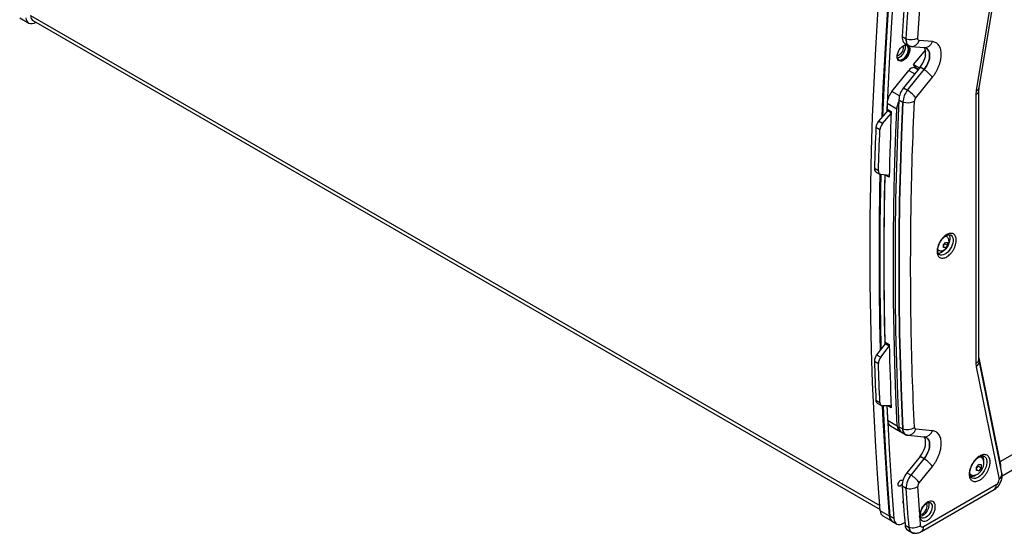
# Model space of a CAD drawing. Units: millimetres. Extents: x -2426 to 3759, y 457 to 4643.
# Drawn here: x 1476 to 2343, y 3290 to 3743 of the extents above; entities that cross this region are included whole.
import ezdxf

# ---------------------------------------------------------------- set-up
doc = ezdxf.new("R2010")
doc.units = ezdxf.units.MM

msp = doc.modelspace()

# ---------------------------------------------------------------- linework, layer by layer
at = {"color": 7, "linetype": 'Continuous', "lineweight": 25}
for p, q in [((2338.628, 3802.827), (2318.591, 3680.51)), ((2321.109, 3682.729), (2341.145, 3805.046)), ((2267.057, 3726.569), (2268.781, 3752.838)), ((1475.844, 3744.502), (1483.976, 3739.807)), ((1485.408, 3746.682), (2233.517, 3314.808)), ((1487.965, 3741.822), (2233.795, 3311.263)), ((1490.2, 3740.531), (1489.975, 3740.401)), ((2253.295, 3728.116), (2256.83, 3726.075)), ((2255.757, 3721.886), (2259.293, 3719.845)), ((2279.895, 3723.548), (2268.293, 3724.585)), ((2260.073, 3719.498), (2262.128, 3719.295)), ((2261.127, 3719.295), (2272.73, 3718.257)), ((2273.609, 3716.197), (2269.47, 3711.049)), ((2263.224, 3703.278), (2269.592, 3711.201)), ((2244.249, 3679.674), (2259.126, 3698.18)), ((2269.117, 3700.93), (2254.537, 3682.793)), ((2258.073, 3680.752), (2272.652, 3698.889)), ((2259.126, 3698.18), (2264.44, 3695.112)), ((2265.062, 3700.663), (2263.224, 3703.278)), ((2263.346, 3703.431), (2268.661, 3700.363)), ((2267.259, 3698.619), (2264.247, 3700.358)), ((2264.728, 3701.139), (2267.84, 3699.342)), ((2265.218, 3700.856), (2265.062, 3700.663)), ((2272.652, 3698.889), (2269.117, 3700.93)), ((2265.315, 3674.034), (2279.895, 3692.171)), ((2250.898, 3675.835), (2244.249, 3679.674)), ((2254.537, 3682.793), (2258.073, 3680.752)), ((2318.591, 3680.51), (2318.285, 3676.913)), ((2320.921, 3443.857), (2320.921, 3680.587)), ((2240.017, 3669.24), (2248.502, 3664.341)), ((2250.307, 3672.391), (2253.842, 3670.35)), ((2318.285, 3676.913), (2318.285, 3440.183)), ((2893.049, 3672.743), (2339.423, 3353.141)), ((2240.486, 3662.716), (2232.451, 3653.338)), ((2239.81, 3664.302), (2243.699, 3662.057)), ((2243.651, 3660.889), (2240.486, 3662.716)), ((2235.987, 3651.297), (2232.451, 3653.338)), ((2235.987, 3651.297), (2243.623, 3660.21)), ((2341.285, 3340.879), (2884.486, 3654.463)), ((2233.68, 3645.848), (2230.144, 3647.889)), ((2232.343, 3609.759), (2228.807, 3611.8)), ((2230.047, 3608.869), (2233.583, 3606.828)), ((2241.735, 3605.49), (2234.33, 3606.573)), ((2241.819, 3603.977), (2238.336, 3605.987)), ((2241.854, 3605.477), (2241.735, 3605.49)), ((2292.383, 3551.773), (2291.723, 3552.154)), ((2284.723, 3540.03), (2285.383, 3539.649)), ((2289.564, 3544.455), (2291.332, 3546.654)), ((2289.564, 3543.955), (2290.786, 3545.475)), ((2289.564, 3542.098), (2289.564, 3544.455)), ((2289.564, 3542.96), (2291.332, 3541.94)), ((2291.332, 3541.94), (2289.564, 3542.098)), ((2290.786, 3545.475), (2290.786, 3545.975)), ((2290.786, 3545.475), (2293.1, 3544.139)), ((2291.332, 3546.654), (2293.1, 3546.496)), ((2293.1, 3544.139), (2291.332, 3541.94)), ((2293.1, 3546.496), (2293.1, 3544.139)), ((2238.2, 3457.114), (2230.794, 3447.481)), ((2234.33, 3445.44), (2241.735, 3455.073)), ((2237.929, 3458.918), (2241.819, 3456.673)), ((2241.735, 3455.073), (2238.2, 3457.114)), ((2241.735, 3455.073), (2241.854, 3455.223)), ((2230.794, 3447.481), (2234.33, 3445.44)), ((2320.921, 3444.727), (2339.423, 3353.141)), ((2228.807, 3442), (2232.343, 3439.959)), ((2318.285, 3440.183), (2318.591, 3436.939)), ((2318.591, 3436.939), (2338.628, 3337.756)), ((2341.085, 3343.212), (2321.049, 3442.395)), ((2230.144, 3407.455), (2233.68, 3405.414)), ((2231.382, 3404.951), (2234.917, 3402.91)), ((2243.623, 3402.533), (2235.987, 3402.63)), ((2243.699, 3400.764), (2240.567, 3402.572)), ((2240.407, 3389.894), (2248.893, 3384.996)), ((2242.881, 3384.919), (2251.366, 3380.021)), ((2250.307, 3384.18), (2253.842, 3382.139)), ((2252.78, 3379.205), (2256.316, 3377.164)), ((2258.15, 3376.614), (2272.73, 3375.31)), ((2279.895, 3380.601), (2265.315, 3381.904)), ((2269.117, 3357.983), (2257.514, 3343.549)), ((2272.652, 3355.942), (2269.117, 3357.983)), ((2322.654, 3357.477), (2321.999, 3357.855)), ((2261.05, 3341.508), (2272.652, 3355.942)), ((2268.293, 3334.791), (2279.895, 3349.224)), ((2318.674, 3348.348), (2320.796, 3350.987)), ((2318.674, 3347.436), (2320.311, 3349.473)), ((2318.674, 3345.519), (2318.674, 3348.348)), ((2320.311, 3349.473), (2320.311, 3350.384)), ((2320.311, 3349.473), (2322.917, 3347.968)), ((2320.796, 3350.987), (2322.917, 3350.797)), ((2322.917, 3350.797), (2322.917, 3347.968)), ((2257.514, 3343.549), (2261.05, 3341.508)), ((2313, 3342.266), (2313.655, 3341.888)), ((2313.655, 3341.888), (2313.509, 3341.978)), ((2318.674, 3346.554), (2320.796, 3345.329)), ((2320.796, 3345.329), (2318.674, 3345.519)), ((2322.917, 3347.968), (2320.796, 3345.329)), ((2253.295, 3331.904), (2256.83, 3329.863)), ((2268.781, 3307.102), (2267.057, 3331.38)), ((2336.195, 3332.895), (2272.035, 3295.856)), ((2270.171, 3291.736), (2334.33, 3328.774)), ((2253.801, 3317.026), (2254.374, 3317.309)), ((2242.015, 3305.442), (2233.884, 3310.137)), ((2236.337, 3305.478), (2244.469, 3300.784)), ((2245.905, 3303.197), (2242.369, 3305.238)), ((2268.781, 3307.102), (2268.637, 3305.746)), ((2269.275, 3306.592), (2269.35, 3307.66)), ((2269.523, 3304.933), (2269.275, 3306.592)), ((2244.822, 3300.58), (2248.358, 3298.539)), ((2254.358, 3299.133), (2255.617, 3299.86)), ((2255.804, 3297.482), (2259.34, 3295.441)), ((2269.559, 3297.047), (2269.062, 3303.422)), ((2258.258, 3292.824), (2261.793, 3290.783))]:
    msp.add_line(p, q, dxfattribs=at)
at = {"color": 7, "linetype": 'Continuous', "lineweight": 25, "flags": 128}
for points in [[(2233.884, 3310.137), (2231.81, 3338.126), (2230.013, 3366.299), (2228.492, 3394.652), (2227.247, 3423.182), (2226.278, 3451.886), (2225.587, 3480.76), (2225.171, 3509.8), (2225.033, 3539.004), (2225.171, 3568.368), (2225.587, 3597.887), (2226.278, 3627.56), (2227.247, 3657.382), (2228.492, 3687.349), (2230.013, 3717.459), (2231.81, 3747.707), (2233.884, 3778.09)], [(2235.539, 3656.941), (2236.623, 3682.655), (2238.145, 3712.765), (2239.942, 3743.013), (2242.015, 3773.396)], [(2242.369, 3773.192), (2240.296, 3742.809), (2238.498, 3712.56), (2236.977, 3682.451), (2235.917, 3657.383)], [(2245.905, 3771.151), (2243.831, 3740.768), (2242.034, 3710.519), (2240.513, 3680.41), (2239.708, 3661.807)], [(2255.804, 3765.436), (2255.468, 3760.76), (2255.138, 3756.087), (2254.814, 3751.417), (2254.497, 3746.751), (2254.187, 3742.088), (2253.883, 3737.427), (2253.586, 3732.77), (2253.295, 3728.116)], [(2256.83, 3726.075), (2257.121, 3730.729), (2257.419, 3735.386), (2257.723, 3740.047), (2258.033, 3744.71), (2258.35, 3749.376), (2258.673, 3754.046), (2259.003, 3758.719), (2259.34, 3763.395)], [(1489.975, 3740.401), (1488.411, 3739.666), (1486.9, 3739.292), (1485.494, 3739.292), (1484.243, 3739.666), (1483.187, 3740.401), (1482.365, 3741.473), (1481.803, 3742.843), (1481.522, 3744.466)], [(2253.295, 3728.116), (2253.29, 3726.742), (2253.452, 3725.476), (2253.776, 3724.343), (2254.257, 3723.366), (2254.885, 3722.564), (2255.647, 3721.952), (2255.757, 3721.886)], [(2261.05, 3719.302), (2260.065, 3719.501), (2259.183, 3719.911), (2258.42, 3720.523), (2257.792, 3721.325), (2257.312, 3722.302), (2256.987, 3723.435), (2256.826, 3724.701), (2256.83, 3726.075)], [(2248.788, 3710.312), (2248.918, 3711.774), (2249.304, 3713.318), (2249.927, 3714.873), (2250.757, 3716.365), (2251.757, 3717.725), (2252.879, 3718.889), (2254.071, 3719.803), (2255.277, 3720.424), (2256.441, 3720.723), (2257.509, 3720.685), (2258.429, 3720.314), (2259.16, 3719.625), (2259.667, 3718.652), (2259.927, 3717.44), (2259.927, 3716.045), (2259.667, 3714.533), (2259.16, 3712.974), (2258.429, 3711.442), (2257.509, 3710.007), (2256.441, 3708.738), (2255.277, 3707.693), (2254.071, 3706.921), (2252.879, 3706.458), (2251.757, 3706.327), (2250.757, 3706.532), (2249.927, 3707.065), (2249.304, 3707.901), (2248.918, 3709), (2248.788, 3710.312)], [(2253.934, 3719.713), (2254.149, 3718.821), (2254.149, 3717.665), (2253.9, 3716.401), (2253.417, 3715.109), (2252.732, 3713.87), (2251.886, 3712.762), (2250.934, 3711.855), (2249.934, 3711.205), (2248.95, 3710.854), (2248.805, 3710.828)], [(2248.915, 3708.98), (2249.048, 3708.71), (2249.658, 3707.94), (2250.47, 3707.471), (2251.442, 3707.327), (2252.526, 3707.515), (2253.667, 3708.025), (2254.807, 3708.832), (2255.891, 3709.895), (2256.863, 3711.162), (2257.675, 3712.568), (2258.285, 3714.043), (2258.665, 3715.513), (2258.793, 3716.904), (2258.665, 3718.147), (2258.285, 3719.18), (2257.675, 3719.95), (2256.863, 3720.418), (2255.891, 3720.562), (2255.628, 3720.547)], [(2255.59, 3720.543), (2255.836, 3719.78), (2255.965, 3718.537), (2255.836, 3717.146), (2255.457, 3715.675), (2254.846, 3714.2), (2254.035, 3712.794), (2253.062, 3711.528), (2251.979, 3710.465), (2250.838, 3709.658), (2249.697, 3709.148), (2248.915, 3708.98)], [(2257.954, 3720.555), (2258.453, 3720.034), (2258.96, 3719.06), (2259.22, 3717.848), (2259.22, 3716.453), (2258.96, 3714.941), (2258.453, 3713.382), (2257.722, 3711.85), (2256.801, 3710.415), (2255.734, 3709.146), (2254.57, 3708.101), (2253.364, 3707.329), (2252.172, 3706.866), (2251.05, 3706.735), (2250.086, 3706.926)], [(2269.117, 3700.93), (2270.4, 3702.693), (2271.524, 3704.59), (2272.461, 3706.569), (2273.185, 3708.582), (2273.679, 3710.574), (2273.929, 3712.496), (2273.929, 3714.296), (2273.679, 3715.929), (2273.185, 3717.351), (2272.659, 3718.264)], [(2272.652, 3698.889), (2273.935, 3700.652), (2275.06, 3702.549), (2275.996, 3704.528), (2276.721, 3706.541), (2277.215, 3708.533), (2277.465, 3710.455), (2277.465, 3712.255), (2277.215, 3713.888), (2276.721, 3715.31), (2275.996, 3716.486), (2275.06, 3717.385), (2273.935, 3717.983), (2272.652, 3718.265)], [(2272.652, 3718.265), (2273.935, 3717.983), (2275.06, 3717.385), (2275.996, 3716.486), (2276.721, 3715.31), (2277.215, 3713.888), (2277.465, 3712.255), (2277.465, 3710.455), (2277.215, 3708.533), (2276.721, 3706.541), (2275.996, 3704.528), (2275.06, 3702.549), (2273.935, 3700.652), (2272.652, 3698.889)], [(2264.247, 3700.358), (2263.368, 3700.63), (2262.345, 3700.528), (2261.247, 3700.061), (2260.149, 3699.26), (2259.126, 3698.18)], [(2240.017, 3669.24), (2239.991, 3668.622), (2239.964, 3668.005), (2239.938, 3667.388), (2239.912, 3666.77), (2239.887, 3666.153), (2239.861, 3665.536), (2239.835, 3664.919), (2239.81, 3664.302)], [(2250.307, 3672.391), (2249.1, 3642.893), (2248.161, 3613.537), (2247.49, 3584.325), (2247.088, 3555.262), (2246.953, 3526.35), (2247.088, 3497.593), (2247.49, 3468.994), (2248.161, 3440.556), (2249.1, 3412.284), (2250.307, 3384.18)], [(2253.842, 3382.139), (2252.635, 3410.243), (2251.696, 3438.515), (2251.026, 3466.953), (2250.623, 3495.552), (2250.489, 3524.309), (2250.623, 3553.221), (2251.026, 3582.284), (2251.696, 3611.496), (2252.635, 3640.852), (2253.842, 3670.35)], [(2253.842, 3670.35), (2252.635, 3640.852), (2251.696, 3611.496), (2251.026, 3582.284), (2250.623, 3553.221), (2250.489, 3524.309), (2250.623, 3495.552), (2251.026, 3466.953), (2251.696, 3438.515), (2252.635, 3410.243), (2253.842, 3382.139)], [(2243.699, 3662.057), (2243.406, 3654.766), (2243.13, 3647.485), (2242.871, 3640.211), (2242.628, 3632.947), (2242.401, 3625.691), (2242.19, 3618.444), (2241.996, 3611.206), (2241.819, 3603.977)], [(2248.893, 3384.996), (2247.718, 3412.255), (2246.795, 3439.671), (2246.125, 3467.243), (2245.708, 3494.968), (2245.542, 3522.841), (2245.629, 3550.861), (2245.969, 3579.024), (2246.561, 3607.327), (2247.405, 3635.767), (2248.502, 3664.341)], [(2230.144, 3647.889), (2229.955, 3643.366), (2229.772, 3638.847), (2229.596, 3634.331), (2229.425, 3629.818), (2229.261, 3625.309), (2229.104, 3620.802), (2228.952, 3616.3), (2228.807, 3611.8)], [(2232.343, 3609.759), (2232.488, 3614.259), (2232.639, 3618.761), (2232.797, 3623.268), (2232.961, 3627.777), (2233.131, 3632.29), (2233.308, 3636.806), (2233.491, 3641.325), (2233.68, 3645.848)], [(2234.275, 3452.009), (2233.718, 3476.065), (2233.303, 3505.106), (2233.165, 3534.31), (2233.303, 3563.673), (2233.718, 3593.193), (2233.998, 3606.647)], [(2234.355, 3606.569), (2234.072, 3592.989), (2233.657, 3563.469), (2233.518, 3534.105), (2233.657, 3504.902), (2234.072, 3475.861), (2234.611, 3452.446)], [(2237.925, 3606.047), (2237.546, 3587.591), (2237.273, 3569.02), (2237.109, 3550.511), (2237.054, 3532.064), (2237.109, 3513.681), (2237.273, 3495.361), (2237.546, 3477.107), (2237.929, 3458.918)], [(2237.925, 3606.047), (2237.607, 3590.948), (2237.192, 3561.428), (2237.054, 3532.064), (2237.192, 3502.861), (2237.607, 3473.82), (2237.981, 3456.829)], [(2294.525, 3553.433), (2295.008, 3552.309), (2295.262, 3550.932), (2295.262, 3549.379), (2295.008, 3547.708), (2294.508, 3545.979), (2293.781, 3544.253), (2292.853, 3542.594), (2291.758, 3541.062), (2290.536, 3539.711), (2289.229, 3538.591), (2287.886, 3537.742), (2286.556, 3537.194), (2285.286, 3536.969), (2285.009, 3536.963)], [(2296.014, 3553.141), (2296.61, 3552.715), (2297.336, 3551.829), (2297.836, 3550.676), (2298.09, 3549.299), (2298.09, 3547.747), (2297.836, 3546.075), (2297.336, 3544.346), (2296.61, 3542.62), (2295.682, 3540.961), (2294.587, 3539.429), (2293.364, 3538.078), (2292.058, 3536.958), (2290.715, 3536.109), (2289.384, 3535.562), (2288.114, 3535.336), (2286.95, 3535.44), (2285.978, 3535.842)], [(2291.305, 3552.094), (2291.969, 3551.961), (2292.406, 3551.76)], [(2285.38, 3539.65), (2285.013, 3539.913), (2284.54, 3540.462)], [(2241.819, 3456.673), (2241.996, 3449.649), (2242.19, 3442.635), (2242.401, 3435.631), (2242.628, 3428.637), (2242.871, 3421.653), (2243.13, 3414.68), (2243.406, 3407.717), (2243.699, 3400.764)], [(2228.807, 3442), (2228.952, 3437.669), (2229.104, 3433.341), (2229.261, 3429.017), (2229.425, 3424.696), (2229.596, 3420.38), (2229.772, 3416.068), (2229.955, 3411.76), (2230.144, 3407.455)], [(2233.68, 3405.414), (2233.491, 3409.719), (2233.308, 3414.027), (2233.131, 3418.339), (2232.961, 3422.655), (2232.797, 3426.975), (2232.639, 3431.3), (2232.488, 3435.628), (2232.343, 3439.959)], [(2242.015, 3305.442), (2239.942, 3333.431), (2238.145, 3361.604), (2236.623, 3389.957), (2236.035, 3402.629)], [(2236.38, 3402.625), (2236.977, 3389.753), (2238.498, 3361.4), (2240.296, 3333.227), (2242.369, 3305.238)], [(2239.828, 3402.581), (2239.881, 3401.368), (2239.954, 3399.727), (2240.027, 3398.087), (2240.101, 3396.447), (2240.176, 3394.808), (2240.252, 3393.17), (2240.329, 3391.532), (2240.407, 3389.894)], [(2239.828, 3402.581), (2240.513, 3387.712), (2242.034, 3359.359), (2243.831, 3331.186), (2245.905, 3303.197)], [(2258.073, 3376.621), (2257.195, 3376.787), (2256.396, 3377.118), (2255.689, 3377.611), (2255.083, 3378.256), (2254.589, 3379.045), (2254.214, 3379.964), (2253.964, 3381.001), (2253.842, 3382.139)], [(2253.842, 3382.139), (2253.964, 3381.001), (2254.214, 3379.964), (2254.589, 3379.045), (2255.083, 3378.256), (2255.689, 3377.611), (2256.396, 3377.118), (2257.195, 3376.787), (2258.073, 3376.621)], [(2269.117, 3357.983), (2270.4, 3359.746), (2271.524, 3361.642), (2272.461, 3363.622), (2273.185, 3365.635), (2273.679, 3367.627), (2273.929, 3369.549), (2273.929, 3371.349), (2273.679, 3372.982), (2273.185, 3374.404), (2272.659, 3375.316)], [(2272.652, 3355.942), (2273.935, 3357.705), (2275.06, 3359.601), (2275.996, 3361.581), (2276.721, 3363.594), (2277.215, 3365.586), (2277.465, 3367.508), (2277.465, 3369.308), (2277.215, 3370.941), (2276.721, 3372.363), (2275.996, 3373.539), (2275.06, 3374.438), (2273.935, 3375.036), (2272.652, 3375.318)], [(2272.652, 3375.318), (2273.935, 3375.036), (2275.06, 3374.438), (2275.996, 3373.539), (2276.721, 3372.363), (2277.215, 3370.941), (2277.465, 3369.308), (2277.465, 3367.508), (2277.215, 3365.586), (2276.721, 3363.594), (2275.996, 3361.581), (2275.06, 3359.601), (2273.935, 3357.705), (2272.652, 3355.942)], [(2325.644, 3358.061), (2326.427, 3357.452), (2327.143, 3356.482), (2327.633, 3355.258), (2327.881, 3353.817), (2327.881, 3352.207), (2327.633, 3350.479), (2327.143, 3348.688), (2326.427, 3346.893), (2325.51, 3345.151), (2324.42, 3343.517), (2323.192, 3342.045), (2321.865, 3340.782), (2320.484, 3339.768), (2319.091, 3339.036), (2317.731, 3338.61), (2316.449, 3338.502), (2315.285, 3338.718), (2314.707, 3338.973)], [(2321.7, 3357.832), (2322.05, 3357.743), (2322.66, 3357.474)], [(2313.509, 3341.978), (2312.931, 3342.469), (2312.877, 3342.53)], [(2253.308, 3333.54), (2252.868, 3332.896), (2252.175, 3332.205), (2251.439, 3331.78), (2250.746, 3331.671), (2250.182, 3331.892), (2249.814, 3332.416), (2249.686, 3333.18), (2249.814, 3334.092), (2250.182, 3335.041), (2250.746, 3335.914), (2251.439, 3336.604), (2252.175, 3337.03), (2252.868, 3337.138), (2253.432, 3336.917), (2253.8, 3336.393), (2253.811, 3336.364)], [(2253.295, 3331.904), (2253.586, 3327.586), (2253.883, 3323.273), (2254.187, 3318.963), (2254.497, 3314.658), (2254.814, 3310.358), (2255.138, 3306.062), (2255.468, 3301.77), (2255.804, 3297.482)], [(2259.34, 3295.441), (2259.003, 3299.729), (2258.673, 3304.02), (2258.35, 3308.317), (2258.033, 3312.617), (2257.723, 3316.922), (2257.419, 3321.232), (2257.121, 3325.545), (2256.83, 3329.863)], [(2269.267, 3306.972), (2270.088, 3307.017), (2271.089, 3307.374), (2272.106, 3308.036), (2273.075, 3308.959), (2273.936, 3310.086), (2274.634, 3311.347), (2275.125, 3312.662), (2275.378, 3313.948), (2275.378, 3315.125), (2275.125, 3316.118), (2274.845, 3316.617)], [(2276.481, 3317.377), (2276.537, 3317.226), (2276.792, 3316.037), (2276.792, 3314.668), (2276.537, 3313.185), (2276.04, 3311.656), (2275.323, 3310.152), (2274.42, 3308.745), (2273.373, 3307.5), (2272.231, 3306.475), (2271.048, 3305.717), (2269.878, 3305.264), (2269.437, 3305.174)], [(2278.065, 3317.276), (2278.631, 3316.828), (2279.207, 3315.98), (2279.553, 3314.884), (2279.651, 3313.591), (2279.499, 3312.159), (2279.101, 3310.654), (2278.478, 3309.146), (2277.658, 3307.703), (2276.677, 3306.392), (2275.582, 3305.273), (2274.422, 3304.397), (2273.25, 3303.804), (2272.121, 3303.522), (2271.086, 3303.564), (2270.313, 3303.855)], [(2245.905, 3303.197), (2246.186, 3301.574), (2246.747, 3300.204), (2247.57, 3299.133), (2248.625, 3298.398), (2249.877, 3298.024), (2251.282, 3298.024), (2252.793, 3298.398), (2254.358, 3299.133)], [(2264.223, 3290.225), (2263.312, 3290.268), (2262.06, 3290.642), (2261.005, 3291.377), (2260.182, 3292.448), (2259.621, 3293.818), (2259.34, 3295.441)]]:
    msp.add_lwpolyline(points, dxfattribs=at)
at = {"color": 7, "linetype": 'Continuous', "lineweight": 25}
for centre, radius, start, end in [((1491.23, 3746.642), 5.822, 179.598558, 235.883778), ((2261.268, 3740.318), 14.918, 252.693861, 292.832151), ((2261.206, 3726.695), 7.394, 268.79317, 343.422891), ((2272.808, 3725.657), 7.394, 268.793434, 343.42256), ((2277.321, 3713.456), 3.854, 154.605364, 206.144742), ((2254.373, 3671.918), 32.582, 38.434342, 55.872819), ((2258.697, 3667.738), 18.741, 140.441739, 175.405374), ((2269.003, 3670.848), 18.76, 140.453991, 175.282492), ((2272.539, 3668.807), 18.76, 140.453991, 175.282492), ((2239.792, 3653.78), 32.583, 38.434535, 55.872522), ((2316.512, 3680.966), 4.424, 293.631288, 355.328102), ((2318.054, 3683.658), 3.193, 279.691862, 343.091648), ((2265.535, 3663.23), 17.069, 153.685028, 176.266381), ((2258.105, 3684.388), 14.671, 253.109304, 294.018792), ((2269.552, 3670.536), 5.495, 140.453247, 175.28273), ((2245.962, 3658.047), 7.196, 131.011869, 139.54178), ((2239.542, 3647.122), 9.429, 138.762748, 175.337203), ((2243.077, 3645.081), 9.429, 138.762748, 175.337203), ((2231.738, 3611.313), 2.971, 170.556311, 235.311085), ((2235.033, 3609.224), 2.743, 168.760664, 255.140867), ((2244.114, 3452.603), 7.438, 131.361605, 142.662612), ((2237.83, 3441.83), 9.024, 141.224852, 178.915381), ((2241.365, 3439.789), 9.024, 141.224852, 178.915381), ((2316.506, 3444.242), 4.432, 293.667681, 355.011718), ((2315.298, 3441.703), 5.791, 304.659852, 7.0569), ((2233.026, 3407.322), 2.885, 177.344743, 235.253228), ((2236.183, 3405.14), 2.518, 173.74596, 265.535954), ((2246.198, 3389.671), 5.796, 177.794164, 235.077957), ((2254.416, 3384.714), 5.531, 177.081175, 245.414952), ((2256.098, 3383.957), 5.796, 177.794164, 235.077957), ((2257.28, 3395.265), 13.569, 255.322662, 300.05442), ((2265.562, 3383.376), 1.493, 174.474115, 260.485117), ((2258.228, 3384.014), 7.394, 268.793606, 343.422514), ((2272.808, 3382.71), 7.394, 268.793434, 343.42256), ((2318.036, 3354.812), 7.079, 352.792923, 31.448683), ((2254.373, 3328.971), 32.582, 38.434342, 55.872819), ((2271.207, 3332.001), 17.912, 139.855188, 180.30952), ((2274.742, 3329.96), 17.912, 139.855188, 180.30952), ((2242.772, 3314.539), 32.58, 38.433537, 55.873085), ((2313.63, 3347.302), 7.159, 268.660277, 307.089681), ((2335.329, 3342.523), 5.797, 304.675607, 6.82202), ((2260.131, 3342.845), 13.394, 255.735496, 301.135852), ((2272.303, 3331.408), 5.246, 139.855903, 180.309497), ((2331.789, 3332.406), 4.433, 304.980475, 6.331679), ((2333.475, 3337.295), 5.173, 301.719482, 5.109818), ((2258.836, 3317.868), 4.989, 160.133965, 208.083205), ((2239.468, 3310.103), 5.585, 179.651439, 235.897669), ((2247.534, 3305.39), 5.519, 179.463075, 238.473554), ((2247.954, 3305.204), 5.585, 179.651439, 235.897669), ((2268.601, 3307.854), 0.774, 283.491558, 345.874072), ((2268.168, 3304.521), 1.416, 309.100642, 16.475427), ((2261.389, 3297.448), 5.585, 179.651439, 235.897669), ((2262.551, 3308.33), 13.282, 256.008968, 301.846573), ((2267.639, 3295.365), 4.424, 304.588323, 6.369036)]:
    msp.add_arc(centre, radius, start, end, dxfattribs=at)
for points, knots in [([(2256.83, 3726.075), (2256.821, 3725.441), (2256.802, 3724.172), (2257.261, 3722.136), (2258.261, 3720.303), (2259.583, 3719.805), (2260.166, 3719.586)], [0, 0, 0, 0, 0.1948942, 0.3897881, 0.7308203, 1, 1, 1, 1]), ([(2268.293, 3724.585), (2268.104, 3724.626), (2267.721, 3724.71), (2267.312, 3725.146), (2267.06, 3725.769), (2267.058, 3726.306), (2267.057, 3726.569)], [0, 0, 0, 0, 0.2450248, 0.4999953, 0.7549746, 1, 1, 1, 1]), ([(2279.895, 3692.171), (2280.465, 3692.914), (2281.605, 3694.398), (2283.138, 3696.847), (2284.511, 3699.427), (2285.677, 3702.113), (2286.603, 3704.82), (2287.26, 3707.467), (2287.653, 3710.008), (2287.782, 3712.412), (2287.653, 3714.668), (2287.26, 3716.756), (2286.603, 3718.643), (2285.677, 3720.282), (2284.511, 3721.621), (2283.138, 3722.615), (2281.605, 3723.296), (2280.465, 3723.464), (2279.895, 3723.548)], [0, 0, 0, 0, 0.0614152, 0.122825, 0.1861299, 0.2499999, 0.3138701, 0.3771747, 0.4385931, 0.4999999, 0.5614184, 0.6228254, 0.68613, 0.7500003, 0.8138703, 0.8771751, 0.9385905, 1, 1, 1, 1]), ([(2320.933, 3680.604), (2320.933, 3680.805), (2320.932, 3681.338), (2320.994, 3682.076), (2321.099, 3682.626), (2321.12, 3682.734)], [0, 0, 0, 0, 0.3293755, 0.8689578, 1, 1, 1, 1]), ([(2264.076, 3383.52), (2263.404, 3399.093), (2262.061, 3430.235), (2260.989, 3477.538), (2260.603, 3525.249), (2260.989, 3573.405), (2262.061, 3621.946), (2263.404, 3654.64), (2264.076, 3670.988)], [0, 0, 0, 0, 0.1666759, 0.3333248, 0.5, 0.6666759, 0.8333248, 1, 1, 1, 1]), ([(2300.951, 3548.541), (2300.923, 3549.123), (2300.867, 3550.321), (2300.395, 3551.875), (2299.612, 3553.179), (2298.508, 3554.109), (2297.151, 3554.599), (2295.631, 3554.63), (2294.049, 3554.242), (2292.466, 3553.496), (2290.882, 3552.414), (2289.301, 3550.976), (2287.78, 3549.189), (2286.423, 3547.132), (2285.319, 3544.928), (2284.537, 3542.72), (2284.065, 3540.622), (2284.008, 3539.358), (2283.98, 3538.744)], [0, 0, 0, 0, 0.058258, 0.1200057, 0.1843203, 0.2499998, 0.3156794, 0.379994, 0.441742, 0.5, 0.558258, 0.6200053, 0.6843206, 0.7500002, 0.8156797, 0.8799943, 0.941742, 1, 1, 1, 1]), ([(2283.98, 3538.744), (2284.008, 3538.163), (2284.065, 3536.964), (2284.537, 3535.411), (2285.319, 3534.106), (2286.423, 3533.177), (2287.78, 3532.687), (2289.301, 3532.655), (2290.882, 3533.043), (2292.466, 3533.789), (2294.049, 3534.871), (2295.631, 3536.309), (2297.151, 3538.097), (2298.508, 3540.153), (2299.612, 3542.357), (2300.395, 3544.565), (2300.867, 3546.664), (2300.923, 3547.928), (2300.951, 3548.541)], [0, 0, 0, 0, 0.058258, 0.1200057, 0.1843203, 0.2499998, 0.3156794, 0.3799947, 0.441742, 0.5, 0.558258, 0.620006, 0.6843206, 0.7500002, 0.8156797, 0.8799943, 0.941742, 1, 1, 1, 1]), ([(2286.783, 3546.923), (2287.097, 3547.436), (2287.539, 3548.157), (2288.274, 3549.138), (2288.926, 3549.924), (2289.732, 3550.764), (2290.588, 3551.527), (2291.476, 3552.188), (2292.362, 3552.718), (2293.217, 3553.104), (2294.013, 3553.34), (2294.733, 3553.435), (2295.364, 3553.384), (2295.78, 3553.288), (2295.974, 3553.146), (2296.02, 3553.112)], [0, 0, 0, 0, 0.1084839, 0.1526048, 0.2250563, 0.2990785, 0.3770855, 0.4568263, 0.5374686, 0.6186011, 0.7004713, 0.7840324, 0.8718711, 0.969966, 1, 1, 1, 1]), ([(2293.314, 3543.153), (2293.56, 3543.629), (2293.91, 3544.305), (2294.256, 3545.376), (2294.468, 3546.328), (2294.559, 3547.469), (2294.464, 3548.633), (2294.147, 3549.757), (2293.593, 3550.75), (2292.934, 3551.439), (2292.444, 3551.732), (2292.267, 3551.837)], [0, 0, 0, 0, 0.1545571, 0.2196337, 0.3274848, 0.4403127, 0.5602169, 0.6829617, 0.8065148, 0.9303386, 1, 1, 1, 1]), ([(2286.02, 3535.849), (2285.895, 3535.923), (2285.61, 3536.092), (2285.243, 3536.569), (2284.901, 3537.261), (2284.665, 3538.136), (2284.551, 3539.171), (2284.574, 3540.332), (2284.736, 3541.563), (2285.021, 3542.796), (2285.375, 3543.91), (2285.78, 3544.94), (2286.228, 3545.922), (2286.596, 3546.586), (2286.783, 3546.923)], [0, 0, 0, 0, 0.0794758, 0.1807934, 0.2750071, 0.3671564, 0.4585358, 0.5492708, 0.6387217, 0.7238936, 0.8024193, 0.862189, 0.9299921, 1, 1, 1, 1]), ([(2285.27, 3539.717), (2285.537, 3539.575), (2286.127, 3539.262), (2287.191, 3539.087), (2288.415, 3539.192), (2289.649, 3539.616), (2290.754, 3540.269), (2291.623, 3540.988), (2292.35, 3541.753), (2292.896, 3542.463), (2293.201, 3542.966), (2293.314, 3543.153)], [0, 0, 0, 0, 0.1022195, 0.2259592, 0.3561059, 0.4978569, 0.6288272, 0.7411361, 0.8299808, 0.9367064, 1, 1, 1, 1]), ([(2321.052, 3442.423), (2321.033, 3442.51), (2320.977, 3442.77), (2320.92, 3443.273), (2320.93, 3443.743), (2320.933, 3443.874)], [0, 0, 0, 0, 0.2643039, 0.7952559, 1, 1, 1, 1]), ([(2279.895, 3349.224), (2280.465, 3349.966), (2281.605, 3351.451), (2283.138, 3353.9), (2284.511, 3356.48), (2285.677, 3359.166), (2286.603, 3361.873), (2287.26, 3364.519), (2287.653, 3367.061), (2287.782, 3369.465), (2287.653, 3371.721), (2287.26, 3373.809), (2286.603, 3375.696), (2285.677, 3377.335), (2284.511, 3378.674), (2283.138, 3379.668), (2281.605, 3380.349), (2280.465, 3380.517), (2279.895, 3380.601)], [0, 0, 0, 0, 0.0614154, 0.122825, 0.1861299, 0.2499999, 0.3138701, 0.3771747, 0.4385931, 0.5000002, 0.5614184, 0.6228254, 0.68613, 0.7500003, 0.8138702, 0.8771751, 0.9385905, 1, 1, 1, 1]), ([(2330.741, 3353.03), (2330.711, 3353.66), (2330.65, 3354.958), (2330.139, 3356.641), (2329.29, 3358.054), (2328.095, 3359.062), (2326.625, 3359.592), (2324.978, 3359.627), (2323.264, 3359.206), (2321.549, 3358.398), (2319.833, 3357.226), (2318.12, 3355.668), (2316.473, 3353.731), (2315.003, 3351.504), (2313.807, 3349.116), (2312.959, 3346.724), (2312.448, 3344.45), (2312.386, 3343.081), (2312.356, 3342.417)], [0, 0, 0, 0, 0.0582582, 0.1200058, 0.184321, 0.2500002, 0.3156795, 0.3799945, 0.4417422, 0.4999996, 0.5582578, 0.6200055, 0.6843205, 0.7499998, 0.815679, 0.8799942, 0.9417418, 1, 1, 1, 1]), ([(2315.366, 3351.292), (2315.695, 3351.831), (2316.158, 3352.588), (2316.926, 3353.623), (2317.608, 3354.456), (2318.452, 3355.353), (2319.353, 3356.179), (2320.293, 3356.906), (2321.24, 3357.505), (2322.165, 3357.958), (2323.041, 3358.259), (2323.849, 3358.41), (2324.575, 3358.413), (2325.173, 3358.304), (2325.485, 3358.128), (2325.629, 3358.046)], [0, 0, 0, 0, 0.1035715, 0.1456908, 0.2149232, 0.2857652, 0.3605449, 0.4371299, 0.5146991, 0.5927861, 0.6714449, 0.751299, 0.8340234, 0.9234527, 1, 1, 1, 1]), ([(2323.585, 3346.548), (2323.867, 3347.082), (2324.265, 3347.835), (2324.695, 3349.009), (2324.988, 3350.034), (2325.197, 3351.264), (2325.253, 3352.536), (2325.122, 3353.806), (2324.78, 3355.009), (2324.214, 3356.078), (2323.461, 3356.966), (2322.811, 3357.369), (2322.497, 3357.564)], [0, 0, 0, 0, 0.1337832, 0.188817, 0.280046, 0.3750824, 0.4765814, 0.581456, 0.6879111, 0.7945649, 0.9006247, 1, 1, 1, 1]), ([(2312.356, 3342.417), (2312.386, 3341.786), (2312.448, 3340.488), (2312.959, 3338.805), (2313.807, 3337.392), (2315.003, 3336.385), (2316.473, 3335.854), (2318.12, 3335.82), (2319.833, 3336.24), (2321.549, 3337.049), (2323.264, 3338.221), (2324.978, 3339.779), (2326.625, 3341.715), (2328.095, 3343.943), (2329.29, 3346.331), (2330.139, 3348.723), (2330.65, 3350.996), (2330.711, 3352.365), (2330.741, 3353.03)], [0, 0, 0, 0, 0.0582576, 0.1200053, 0.1843206, 0.2499998, 0.3156791, 0.3799943, 0.4417421, 0.5000004, 0.5582579, 0.6200057, 0.6843209, 0.7500002, 0.8156794, 0.8799947, 0.9417424, 1, 1, 1, 1]), ([(2314.693, 3339.007), (2314.619, 3339.04), (2314.33, 3339.171), (2313.949, 3339.564), (2313.512, 3340.229), (2313.192, 3341.07), (2312.987, 3342.08), (2312.918, 3343.241), (2312.993, 3344.511), (2313.209, 3345.833), (2313.54, 3347.124), (2313.932, 3348.282), (2314.374, 3349.363), (2314.839, 3350.347), (2315.201, 3350.997), (2315.366, 3351.292)], [0, 0, 0, 0, 0.0367787, 0.1440626, 0.2364196, 0.3250456, 0.4124515, 0.499242, 0.5854634, 0.670155, 0.7500235, 0.8214461, 0.8784677, 0.9448009, 1, 1, 1, 1]), ([(2339.423, 3353.141), (2339.646, 3351.942), (2339.938, 3350.365), (2339.982, 3348.956), (2339.993, 3348.619)], [0, 0, 0, 0, 0.7607458, 1, 1, 1, 1]), ([(2313.501, 3341.981), (2313.814, 3341.813), (2314.495, 3341.446), (2315.694, 3341.226), (2316.995, 3341.298), (2318.304, 3341.669), (2319.554, 3342.283), (2320.695, 3343.086), (2321.623, 3343.937), (2322.388, 3344.793), (2323.028, 3345.633), (2323.405, 3346.253), (2323.585, 3346.548)], [0, 0, 0, 0, 0.0953915, 0.2077782, 0.3267553, 0.4378082, 0.551412, 0.6648681, 0.7646181, 0.8389043, 0.923422, 1, 1, 1, 1]), ([(2334.33, 3328.774), (2334.78, 3329.057), (2335.747, 3329.665), (2337.086, 3330.854), (2338.352, 3332.298), (2339.453, 3333.957), (2340.351, 3335.801), (2340.974, 3337.724), (2341.297, 3339.644), (2341.358, 3341.47), (2341.174, 3342.644), (2341.085, 3343.212)], [0, 0, 0, 0, 0.0946787, 0.2036992, 0.3165541, 0.4326638, 0.5518923, 0.675451, 0.7879369, 0.8973342, 1, 1, 1, 1]), ([(2269.062, 3303.422), (2269.399, 3302.769), (2270.097, 3301.417), (2272.104, 3300.671), (2274.522, 3301.098), (2277.029, 3302.639), (2279.354, 3305.056), (2281.247, 3308.158), (2282.371, 3311.476), (2282.598, 3314.488), (2281.957, 3316.915), (2280.462, 3318.466), (2278.304, 3318.835), (2275.856, 3318.033), (2273.371, 3316.205), (2271.127, 3313.488), (2269.425, 3310.239), (2268.991, 3308.124), (2268.781, 3307.102)], [0, 0, 0, 0, 0.0604051, 0.1249999, 0.1895945, 0.25, 0.3104055, 0.3749999, 0.4395945, 0.5000001, 0.5604053, 0.6249997, 0.6895944, 0.7499996, 0.8104054, 0.8750003, 0.9395945, 1, 1, 1, 1]), ([(2271.029, 3312.389), (2271.307, 3312.84), (2271.698, 3313.473), (2272.352, 3314.322), (2272.93, 3314.992), (2273.639, 3315.689), (2274.38, 3316.3), (2275.132, 3316.8), (2275.856, 3317.167), (2276.523, 3317.394), (2277.107, 3317.49), (2277.59, 3317.461), (2277.881, 3317.397), (2278.015, 3317.29), (2278.049, 3317.263)], [0, 0, 0, 0, 0.119722, 0.1684047, 0.2480907, 0.3291178, 0.4140596, 0.5004135, 0.5874019, 0.6749804, 0.7642307, 0.8580325, 0.9641184, 1, 1, 1, 1]), ([(2269.272, 3306.589), (2269.273, 3306.583), (2269.287, 3306.497), (2269.231, 3306.33), (2269.07, 3306.033), (2268.807, 3305.859), (2268.637, 3305.746)], [0, 0, 0, 0, 0.0169048, 0.2762748, 0.5300608, 1, 1, 1, 1]), ([(2269.062, 3303.422), (2268.938, 3303.743), (2268.675, 3304.424), (2268.65, 3305.29), (2268.637, 3305.746)], [0, 0, 0, 0, 0.47241313, 1, 1, 1, 1]), ([(2269.356, 3307.664), (2269.358, 3307.694), (2269.385, 3308.045), (2269.547, 3308.772), (2269.817, 3309.727), (2270.155, 3310.63), (2270.539, 3311.499), (2270.863, 3312.088), (2271.029, 3312.389)], [0, 0, 0, 0, 0.0210114, 0.2477751, 0.4600807, 0.6225033, 0.8069619, 1, 1, 1, 1]), ([(2270.311, 3303.876), (2270.203, 3303.942), (2269.994, 3304.071), (2269.728, 3304.418), (2269.594, 3304.777), (2269.538, 3304.926)], [0, 0, 0, 0, 0.3857427, 0.7436079, 1, 1, 1, 1]), ([(2272.035, 3295.856), (2271.739, 3295.721), (2271.124, 3295.44), (2270.319, 3295.572), (2269.734, 3296.109), (2269.616, 3296.741), (2269.559, 3297.047)], [0, 0, 0, 0, 0.2412032, 0.5000026, 0.7587989, 1, 1, 1, 1]), ([(2259.34, 3295.441), (2259.418, 3294.863), (2259.574, 3293.708), (2260.348, 3291.97), (2261.643, 3290.556), (2263.086, 3290.411), (2263.704, 3290.349)], [0, 0, 0, 0, 0.1976727, 0.3953486, 0.7412451, 1, 1, 1, 1]), ([(2263.584, 3290.237), (2264.165, 3290.213), (2265.305, 3290.166), (2267.031, 3290.456), (2268.665, 3290.955), (2269.654, 3291.467), (2270.134, 3291.715)], [0, 0, 0, 0, 0.2662804, 0.5232355, 0.7683813, 1, 1, 1, 1])]:
    msp.add_open_spline(points, degree=3, knots=knots, dxfattribs=at)

doc.saveas('drawing.dxf')
